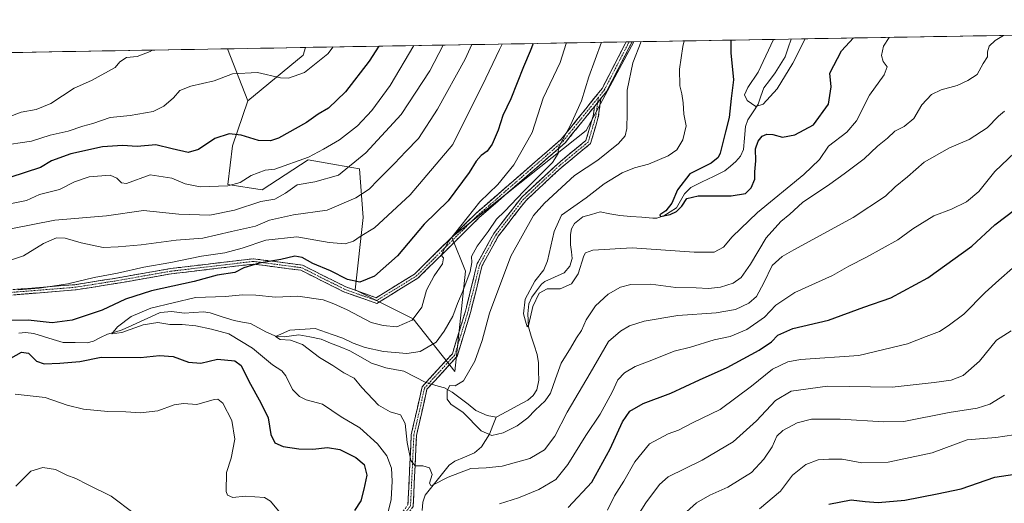
# Model space of a CAD drawing. Units: metres. Extents: x 617759 to 621214, y 4724807 to 4727180.
# Drawn here: x 618823 to 619195, y 4726968 to 4727151 of the extents above; entities that cross this region are included whole.
import ezdxf

# ---------------------------------------------------------------- set-up
doc = ezdxf.new("R2010")
doc.units = ezdxf.units.M
doc.header["$MEASUREMENT"] = 0
doc.linetypes.add('TRAZO_Y_PUNTO', pattern=[1, 0.5, -0.25, 0, -0.25])
doc.linetypes.add('TRAZOSX2', pattern=[1.5, 1, -0.5])
for name, color, linetype, lineweight in [('Arbolado forestal CxS', 92, 'Continuous', 0), ('Camino', 19, 'TRAZOSX2', 0), ('Camino Cxs', 19, 'Continuous', 0), ('Camino eje', 19, 'TRAZO_Y_PUNTO', 0), ('Corriente natural lineal', 142, 'Continuous', 13), ('Corriente natural lineal oculto', 19, 'TRAZO_Y_PUNTO', 13), ('Curva de nivel maestra', 36, 'Continuous', 30), ('Curva de nivel normal', 36, 'Continuous', 0), ('Matorral CxS', 135, 'Continuous', 0), ('Municipio CxS', 142, 'Continuous', 0)]:
    doc.layers.add(name, color=color, linetype=linetype, lineweight=lineweight)

# ---------------------------------------------------------------- blocks, each defined once
blk = doc.blocks.new('*U150')
at = {"layer": 'Arbolado forestal CxS', "color": 92, "linetype": 'Continuous', "lineweight": 0}
blk.add_polyline3d([(618731.21, 4727137.33, 968.57), (618901.39, 4727140.27, 956.51), (618908.98, 4727120.54, 952.82), (618903.25, 4727103.57, 948.46), (618901.5, 4727088.96, 943.47), (618914.48, 4727086.94, 940.2), (618931.87, 4727098.31, 942.76), (618942.63, 4727096.39, 939.78), (618951.24, 4727094.86, 936.63), (618952.65, 4727076.45, 930.9), (618949.69, 4727049.13, 922.6), (618971.58, 4727038.14, 918.12), (618987.35, 4727018.27, 910.42), (618991.44, 4727056.25, 914.07), (618986.18, 4727069.1, 918.41), (619036.99, 4727109.41, 912.21), (619055, 4727142.93, 909.49), (619538.22, 4727151.27, 936.39)], dxfattribs=at)
blk = doc.blocks.new('*U156')
at = {"layer": 'Arbolado forestal CxS', "color": 92, "linetype": 'Continuous', "lineweight": 0}
blk.add_polyline3d([(618908.98, 4727120.54, 952.82), (618901.39, 4727140.27, 956.51), (618930.83, 4727140.78, 956.37), (618929.96, 4727137.86, 955.76), (618908.98, 4727120.54, 952.82)], close=True, dxfattribs=at)
blk = doc.blocks.new('*U161')
at = {"layer": 'Arbolado forestal CxS', "color": 92, "linetype": 'Continuous', "lineweight": 0}
blk.add_polyline3d([(618901.39, 4727140.27, 956.51), (618908.98, 4727120.54, 952.82)], dxfattribs=at)
blk = doc.blocks.new('*U168')
at = {"layer": 'Arbolado forestal CxS', "color": 92, "linetype": 'Continuous', "lineweight": 0}
blk.add_polyline3d([(618901.39, 4727140.27, 956.51), (618908.98, 4727120.54, 952.82)], dxfattribs=at)
blk = doc.blocks.new('*U175')
at = {"layer": 'Curva de nivel normal', "color": 36, "linetype": 'Continuous', "lineweight": 0}
blk.add_polyline3d([(619074.1, 4727143.26, 905), (619073.54, 4727141.2, 905), (619072.28, 4727132.56, 905), (619072.44, 4727126.22, 905), (619073.28, 4727123.25, 905), (619073.72, 4727119.8, 905), (619074, 4727115.52, 905), (619074.8, 4727111.13, 905), (619073.58, 4727105.81, 905), (619071.34, 4727102.08, 905), (619068.02, 4727099.78, 905), (619060.65, 4727096.62, 905), (619055.36, 4727095.31, 905), (619050.66, 4727093.36, 905), (619043.82, 4727089.15, 905), (619037.06, 4727083.92, 905), (619027.75, 4727077.42, 905), (619024.92, 4727071.22, 905), (619022.45, 4727060.15, 905), (619021.05, 4727056.68, 905), (619017.6, 4727052.35, 905), (619013.9, 4727045.64, 905), (619013.36, 4727040.02, 905), (619014.11, 4727037.3, 905), (619014.67, 4727035.2, 905), (619015.38, 4727036.15, 905), (619016.8, 4727042.79, 905), (619019.25, 4727047.84, 905), (619022.33, 4727049.57, 905), (619027.14, 4727049.57, 905), (619031.44, 4727051.45, 905), (619033.97, 4727055.15, 905), (619036.16, 4727061.94, 905), (619036.73, 4727063.17, 905), (619039.54, 4727064.18, 905), (619054.45, 4727065.03, 905), (619077.88, 4727063.33, 905), (619085.48, 4727063.4, 905), (619088.93, 4727065.24, 905), (619092.26, 4727069.12, 905), (619101.88, 4727078.4, 905), (619119.41, 4727092.72, 905), (619125.27, 4727098.46, 905), (619128.75, 4727103.51, 905), (619135.66, 4727108.75, 905), (619139.3, 4727113.08, 905), (619144.26, 4727122.74, 905), (619149.73, 4727130.42, 905), (619150.85, 4727133.44, 905), (619149.39, 4727135.42, 905), (619148.8, 4727137.74, 905), (619149.57, 4727141.25, 905), (619151.62, 4727144.57, 905), (619151.65, 4727144.6, 905)], dxfattribs=at)
blk = doc.blocks.new('*U180')
at = {"layer": 'Curva de nivel normal', "color": 36, "linetype": 'Continuous', "lineweight": 0}
blk.add_polyline3d([(618872.97, 4727139.78, 960), (618872.07, 4727139.28, 960), (618867.2, 4727137.4, 960), (618863.16, 4727137.02, 960), (618860.67, 4727135.35, 960), (618858.81, 4727133.17, 960), (618849.86, 4727128.32, 960), (618843.36, 4727125.35, 960), (618834.45, 4727119.64, 960), (618828.96, 4727117.26, 960), (618823.33, 4727116.36, 960), (618817.78, 4727114.22, 960)], dxfattribs=at)
blk = doc.blocks.new('*U181')
at = {"layer": 'Curva de nivel normal', "color": 36, "linetype": 'Continuous', "lineweight": 0}
for points in [[(618971.88, 4727141.49, 945), (618962.93, 4727126.4, 945), (618955.9, 4727116.91, 945), (618950.52, 4727111.17, 945), (618943.73, 4727105.9, 945), (618937.65, 4727102.31, 945), (618931.95, 4727099.24, 945), (618919.28, 4727094.76, 945), (618915.61, 4727094.41, 945), (618910.24, 4727092.39, 945), (618906.14, 4727089.7, 945), (618901.41, 4727088.44, 945), (618890.95, 4727088.12, 945), (618885.28, 4727089.25, 945), (618880.3, 4727091.34, 945), (618872.05, 4727092.56, 945), (618863.14, 4727089.34, 945), (618861.21, 4727089.63, 945), (618859.46, 4727091.3, 945), (618857, 4727092.46, 945), (618848.96, 4727091.86, 945), (618843.51, 4727090.03, 945), (618837.84, 4727087.12, 945), (618830.18, 4727085.19, 945), (618825.3, 4727082.95, 945), (618818.94, 4727081.61, 945)], [(619102.59, 4726966.27, 945), (619110.52, 4726973.04, 945), (619115.1, 4726979.04, 945), (619120.11, 4726983.06, 945), (619124.85, 4726984.86, 945), (619128.89, 4726985.09, 945), (619133.84, 4726985.13, 945), (619141.26, 4726983.74, 945), (619151.24, 4726984, 945), (619167.91, 4726987.52, 945), (619181.19, 4726992.41, 945), (619192, 4726993.35, 945), (619198.88, 4726994.31, 945)]]:
    blk.add_polyline3d(points, dxfattribs=at)
blk = doc.blocks.new('*U184')
at = {"layer": 'Curva de nivel normal', "color": 36, "linetype": 'Continuous', "lineweight": 0}
for points in [[(618982.95952, 4727141.68085, 940), (618977.94, 4727131.94, 940), (618967.09, 4727115.48, 940), (618953.71, 4727100.95, 940), (618943.28, 4727092.55, 940), (618934.34, 4727090.03, 940), (618927.66, 4727088.82, 940), (618923.33, 4727085.69, 940), (618919.29, 4727083.45, 940), (618913.95, 4727082.56, 940), (618903.95, 4727079.3, 940), (618894.6, 4727077.32, 940), (618882.89, 4727077.74, 940), (618869.6, 4727079.1, 940), (618855.62, 4727077.13, 940), (618835.97, 4727075.45, 940), (618819.32, 4727072.23, 940)], [(619074.96, 4726965.22, 940), (619078.74, 4726968.62, 940), (619083.87, 4726971.49, 940), (619090.61, 4726974.55, 940), (619095.26, 4726977.36, 940), (619099.52, 4726980.11, 940), (619104.3, 4726985.15, 940), (619107.38, 4726989.8, 940), (619109.2, 4726993.79, 940), (619111.46, 4726995.91, 940), (619116.81, 4726998.86, 940), (619122.26, 4727000.17, 940), (619133.12, 4727000.28, 940), (619149.59, 4726999.2, 940), (619157.26, 4726999.37, 940), (619174.4, 4727002.75, 940), (619184.9, 4727004.38, 940), (619189.74, 4727005.88, 940), (619195.25, 4727009.34, 940)]]:
    blk.add_polyline3d(points, dxfattribs=at)
blk = doc.blocks.new('*U185')
at = {"layer": 'Curva de nivel normal', "color": 36, "linetype": 'Continuous', "lineweight": 0}
blk.add_polyline3d([(618941.27, 4727140.96, 955), (618939.29, 4727138.36, 955), (618930.49, 4727131.27, 955), (618924.47, 4727129.13, 955), (618921.42, 4727129.28, 955), (618912.64, 4727131.26, 955), (618903.28, 4727130.86, 955), (618896.25, 4727128.17, 955), (618887.45, 4727126.15, 955), (618883.28, 4727124.5, 955), (618880.95, 4727121.79, 955), (618877.28, 4727118.64, 955), (618873.28, 4727116.54, 955), (618864.51, 4727115.06, 955), (618856.92, 4727114.25, 955), (618850.38, 4727111.98, 955), (618846.65, 4727110.97, 955), (618841.05, 4727109.12, 955), (618834.26, 4727107.63, 955), (618827.18, 4727105.32, 955), (618815.07, 4727103.63, 955)], dxfattribs=at)
blk = doc.blocks.new('*U186')
at = {"layer": 'Curva de nivel normal', "color": 36, "linetype": 'Continuous', "lineweight": 0}
for points in [[(619029.54, 4727142.49, 920), (619029.43, 4727142.24, 920), (619027.14, 4727135.08, 920), (619020.72, 4727121.56, 920), (619016.56, 4727108.68, 920), (619009.7, 4727096.38, 920), (619003.56, 4727088.98, 920), (618996.77, 4727082.35, 920), (618984.77, 4727067.33, 920), (618982.12, 4727062.26, 920), (618983.1, 4727061.23, 920), (618982.71, 4727058.92, 920), (618979.48, 4727054.37, 920), (618976.68, 4727049.04, 920), (618974.86, 4727042.59, 920), (618971.21, 4727037.7, 920), (618965.42, 4727035.11, 920), (618960.26, 4727035.59, 920), (618955.68, 4727036.82, 920), (618946.61, 4727041.61, 920), (618941.58, 4727043.79, 920), (618937.48, 4727045.34, 920), (618927.96, 4727046.77, 920), (618919.55, 4727046.36, 920), (618912, 4727047.14, 920), (618906.96, 4727047.23, 920), (618900.62, 4727046.61, 920), (618889.28, 4727046.18, 920), (618872.28, 4727042.2, 920), (618864.95, 4727039.07, 920), (618859.76, 4727035.19, 920), (618857.55, 4727032.54, 920), (618861.31, 4727032.94, 920), (618869.41, 4727035.88, 920), (618874.96, 4727036.77, 920), (618879.54, 4727036.01, 920), (618884.18, 4727036.04, 920), (618889.41, 4727035.54, 920), (618895.26, 4727034.21, 920), (618901.86, 4727032.44, 920), (618910.86, 4727027.05, 920), (618918.42, 4727020.79, 920), (618921.93, 4727018.46, 920), (618923.44, 4727016.58, 920), (618925.92, 4727011.42, 920), (618928.57, 4727008.79, 920), (618931.07, 4727007.55, 920), (618937.28, 4727005.89, 920), (618944.33, 4727001.16, 920), (618951.43, 4726996.92, 920), (618958.12, 4726990.89, 920), (618961.61, 4726986.33, 920), (618963.34, 4726981.76, 920), (618963.63, 4726976.83, 920), (618963.23, 4726969.81, 920), (618961.23, 4726961.7, 920)], [(619004.26, 4726968.27, 920), (619011.38, 4726970.45, 920), (619019.18, 4726973.67, 920), (619025.56, 4726977.45, 920), (619030.15, 4726983.1, 920), (619036.85, 4726994.1, 920), (619042.34, 4727002.1, 920), (619046.88, 4727010.43, 920), (619049.02, 4727015.14, 920), (619051.53, 4727017.75, 920), (619055.6, 4727020.11, 920), (619061.93, 4727022.5, 920), (619070.26, 4727025.89, 920), (619076.49, 4727027.5, 920), (619085.51, 4727030.21, 920), (619091.53, 4727031.53, 920), (619097.75, 4727034.13, 920), (619104.51, 4727038.81, 920), (619108.84, 4727043.34, 920), (619116.03, 4727048.09, 920), (619130.26, 4727054.55, 920), (619136.4, 4727058.1, 920), (619143.06, 4727061.46, 920), (619154.93, 4727068.01, 920), (619160.59, 4727072.22, 920), (619168.58, 4727077.13, 920), (619175.25, 4727079.66, 920), (619180.92, 4727082.38, 920), (619185.58, 4727086.32, 920), (619191.64, 4727093.89, 920), (619199.22, 4727101.1, 920)]]:
    blk.add_polyline3d(points, dxfattribs=at)
blk = doc.blocks.new('*U187')
at = {"layer": 'Curva de nivel normal', "color": 36, "linetype": 'Continuous', "lineweight": 0}
for points in [[(619005.29, 4727142.07, 930), (619004.28, 4727139.96, 930), (618997.77, 4727126.5, 930), (618992.94, 4727116.78, 930), (618986.57, 4727104.09, 930), (618970.46, 4727085.03, 930), (618956.98, 4727072.56, 930), (618951.58, 4727069.36, 930), (618948.98, 4727067.59, 930), (618945.86, 4727066.54, 930), (618939.76, 4727067.06, 930), (618927.61, 4727069.13, 930), (618915.78, 4727067.97, 930), (618906.88, 4727064.84, 930), (618900.32, 4727063.12, 930), (618891.5, 4727061.92, 930), (618879.87, 4727059.5, 930), (618869.68, 4727057.72, 930), (618859.71, 4727055.42, 930), (618850.95, 4727053.76, 930), (618840.96, 4727051.37, 930), (618830.08, 4727049.8, 930), (618822.1, 4727049.11, 930)], [(618821.03, 4727009.67, 930), (618832.31, 4727008.47, 930), (618840.7, 4727005.57, 930), (618846.87, 4727003.96, 930), (618856.03, 4727003.18, 930), (618862.89, 4727003.04, 930), (618868.46, 4727002.6, 930), (618874.94, 4727003.42, 930), (618881.22, 4727005.7, 930), (618884.75, 4727006.15, 930), (618889.78, 4727005.73, 930), (618896.28, 4727007.65, 930), (618897.66, 4727007.83, 930), (618899.63, 4727006.32, 930), (618902.93, 4726999.76, 930), (618904.15, 4726992.64, 930), (618902.7, 4726985.52, 930), (618901.01, 4726980.02, 930), (618900.78, 4726972.82, 930), (618901.39, 4726971.45, 930), (618903.42, 4726970.58, 930), (618908.01, 4726971.12, 930), (618915.31, 4726970.62, 930), (618917.65, 4726969.23, 930), (618921.95, 4726964.1, 930)], [(619045.13, 4726965.76, 930), (619047.8, 4726971.22, 930), (619051.32, 4726976.74, 930), (619055.46, 4726984.12, 930), (619060.99, 4726990.86, 930), (619068, 4726994.65, 930), (619071.96, 4726996.13, 930), (619077.53, 4726998.93, 930), (619087.72, 4727003.9, 930), (619099.55, 4727012.66, 930), (619107.46, 4727019.09, 930), (619113.36, 4727021.87, 930), (619118.11, 4727022.74, 930), (619140.22, 4727024.35, 930), (619158.58, 4727028.66, 930), (619165.6, 4727031.45, 930), (619170.64, 4727033.42, 930), (619173.93, 4727035.55, 930), (619179.85, 4727039.9, 930), (619188, 4727048.14, 930), (619193.19, 4727052.74, 930), (619198.29, 4727057.28, 930)]]:
    blk.add_polyline3d(points, dxfattribs=at)
blk = doc.blocks.new('*U193')
at = {"layer": 'Curva de nivel normal', "color": 36, "linetype": 'Continuous', "lineweight": 0}
blk.add_polyline3d([(619042.87, 4727142.72, 915), (619038.02, 4727129.73, 915), (619035.26, 4727120.64, 915), (619031.04, 4727111.34, 915), (619026.51, 4727102.98, 915), (619026.46, 4727100.72, 915), (619024.25, 4727097.33, 915), (619013.5, 4727086.47, 915), (619006.1, 4727078.8, 915), (619003.1, 4727075.84, 915), (618999.92, 4727071.25, 915), (618995.74, 4727065.7, 915), (618993.63, 4727061.74, 915), (618993.78, 4727059.42, 915), (618993.12, 4727056.09, 915), (618990.32, 4727048.57, 915), (618988.29, 4727044.01, 915), (618986.56, 4727039.17, 915), (618983.34, 4727033.5, 915), (618980.31, 4727029.33, 915), (618974.19, 4727025.87, 915), (618969.22, 4727025.02, 915), (618960.36, 4727025.84, 915), (618953.48, 4727027.29, 915), (618948.84, 4727028.98, 915), (618945.02, 4727030.88, 915), (618940.88, 4727032.22, 915), (618934.49, 4727034.52, 915), (618924.86, 4727033.83, 915), (618919.52, 4727031.53, 915), (618921.28, 4727030.34, 915), (618925.2, 4727030.15, 915), (618929.71, 4727028.51, 915), (618936.2, 4727023.55, 915), (618941.18, 4727020.5, 915), (618945.36, 4727017.76, 915), (618949.25, 4727015.73, 915), (618952.21, 4727012.18, 915), (618958.47, 4727005.57, 915), (618962.88, 4727002.99, 915), (618966.75, 4727001.83, 915), (618968.52, 4726998.56, 915), (618969.25, 4726991.43, 915), (618970.64, 4726984.57, 915), (618972.4, 4726982.55, 915), (618975.21, 4726982.58, 915), (618977.8, 4726981.84, 915), (618978.75, 4726979.27, 915), (618977.8, 4726976.06, 915), (618978.27, 4726975.15, 915), (618979.16, 4726975.35, 915), (618984.83, 4726978.32, 915), (618993.37, 4726981.56, 915), (618999.18, 4726981.8, 915), (619005.28, 4726982.47, 915), (619015.69, 4726985.3, 915), (619021.27, 4726988.58, 915), (619025.17, 4726993.79, 915), (619029.86, 4727002.88, 915), (619038.6, 4727017.68, 915), (619045.48, 4727029.57, 915), (619049.99, 4727033.46, 915), (619053.42, 4727035.52, 915), (619058.93, 4727037.29, 915), (619071.76, 4727039.48, 915), (619086.27, 4727040.49, 915), (619093.47, 4727041.72, 915), (619098.6, 4727044.06, 915), (619101.43, 4727046.67, 915), (619104.27, 4727051.8, 915), (619107.43, 4727058.28, 915), (619111.22, 4727061.68, 915), (619115.59, 4727064.22, 915), (619138.03, 4727076.46, 915), (619150.33, 4727084.57, 915), (619153.94, 4727088.11, 915), (619158.65, 4727091.84, 915), (619164.88, 4727097.43, 915), (619174.43, 4727102.79, 915), (619181.9, 4727105.92, 915), (619188.69, 4727110.38, 915), (619193.02, 4727114.8, 915), (619195.28, 4727116.63, 915)], dxfattribs=at)
blk = doc.blocks.new('*U195')
at = {"layer": 'Curva de nivel normal', "color": 36, "linetype": 'Continuous', "lineweight": 0}
blk.add_polyline3d([(619057.85, 4727142.97, 910), (619054.71, 4727134.94, 910), (619052.6, 4727124.62, 910), (619052.52, 4727115.89, 910), (619052.45, 4727110.09, 910), (619051.82, 4727107.42, 910), (619049.26, 4727104.46, 910), (619041.49, 4727098.21, 910), (619032.6, 4727092.35, 910), (619021.27, 4727081.95, 910), (619017.05, 4727077.21, 910), (619008.58, 4727061.8, 910), (619000.42, 4727040.28, 910), (618997.71, 4727030.03, 910), (618994.9, 4727022.13, 910), (618990.66, 4727014.76, 910), (618987.45, 4727012.83, 910), (618985.41, 4727012.95, 910), (618984.41, 4727011.1, 910), (618984.44, 4727007.84, 910), (618985.88, 4727005.85, 910), (618990.49, 4727002.73, 910), (618997.25, 4726995.82, 910), (619001.4, 4726994.1, 910), (619005.6, 4726995.11, 910), (619010.94, 4726997.7, 910), (619014.94, 4727000.69, 910), (619017.73, 4727003.69, 910), (619021.47, 4727007.11, 910), (619023.52, 4727010.1, 910), (619025.47, 4727015.42, 910), (619027.58, 4727021.42, 910), (619031.09, 4727027.07, 910), (619033.34, 4727031.02, 910), (619035.24, 4727033.74, 910), (619037.03, 4727037.75, 910), (619040.62, 4727043.14, 910), (619045.32, 4727047.51, 910), (619049.96, 4727050.17, 910), (619053.92, 4727051.11, 910), (619061.54, 4727051.25, 910), (619070.93, 4727050.04, 910), (619078.6, 4727049.87, 910), (619083.34, 4727049.61, 910), (619087.88, 4727050.08, 910), (619092.7, 4727051.62, 910), (619095.64, 4727053.78, 910), (619099.21, 4727058.85, 910), (619105.16, 4727068.82, 910), (619110.73, 4727074.96, 910), (619114.09, 4727077.78, 910), (619118.91, 4727082.21, 910), (619129.22, 4727089.04, 910), (619134.59, 4727093.01, 910), (619142.26, 4727098.71, 910), (619147.26, 4727103.42, 910), (619150.98, 4727106.52, 910), (619153.81, 4727109.12, 910), (619157.31, 4727110.83, 910), (619161, 4727113.89, 910), (619164.01, 4727119.06, 910), (619167.66, 4727122.94, 910), (619171.33, 4727124.7, 910), (619177.44, 4727126.44, 910), (619181.42, 4727128.34, 910), (619184.92, 4727130.58, 910), (619187.25, 4727134.65, 910), (619188.84, 4727137.28, 910), (619188.91, 4727139.08, 910), (619189.49, 4727141.33, 910), (619191.81, 4727143.41, 910), (619194.86, 4727145.34, 910)], dxfattribs=at)
blk = doc.blocks.new('*U197')
at = {"layer": 'Curva de nivel normal', "color": 36, "linetype": 'Continuous', "lineweight": 0}
for points in [[(618993.73, 4727141.87, 935), (618991.26, 4727136.41, 935), (618980.81, 4727117.4, 935), (618973.58, 4727106.34, 935), (618968.8, 4727101.4, 935), (618964.56, 4727096.85, 935), (618958.29, 4727090.78, 935), (618954.94, 4727087.25, 935), (618949.94, 4727083.88, 935), (618939, 4727079.28, 935), (618926.3, 4727077.46, 935), (618917.22, 4727075.42, 935), (618911.87, 4727073.22, 935), (618902.89, 4727071.22, 935), (618891.95, 4727068.66, 935), (618881.95, 4727067.92, 935), (618868.62, 4727066.1, 935), (618859.99, 4727065.38, 935), (618854.29, 4727065.2, 935), (618845.96, 4727066.9, 935), (618839.9, 4727068.7, 935), (618836.61, 4727068.82, 935), (618831.79, 4727066.7, 935), (618824.17, 4727062.04, 935), (618815.19, 4727059.15, 935)], [(618821.29, 4726974.86, 935), (618826.98, 4726980.57, 935), (618831.52, 4726982, 935), (618836.3, 4726981.14, 935), (618840.5, 4726979.1, 935), (618843.9, 4726977.76, 935), (618848.42, 4726975.47, 935), (618857.27, 4726971.15, 935), (618866.04, 4726964.52, 935)], [(619053.6, 4726958.99, 935), (619059.54, 4726968.54, 935), (619064.71, 4726975.47, 935), (619068.04, 4726978.43, 935), (619080.86, 4726984.76, 935), (619092.61, 4726991.6, 935), (619101.44, 4726999.6, 935), (619108.64, 4727007.32, 935), (619114.62, 4727010.82, 935), (619128.39, 4727012.76, 935), (619152.82, 4727012.33, 935), (619168.72, 4727014.14, 935), (619175.12, 4727015, 935), (619179.66, 4727016.75, 935), (619185.78, 4727022.2, 935), (619192.22, 4727030.04, 935), (619197.81, 4727033.68, 935)]]:
    blk.add_polyline3d(points, dxfattribs=at)
blk = doc.blocks.new('*U200')
at = {"layer": 'Curva de nivel maestra', "color": 36, "linetype": 'Continuous', "lineweight": 30}
for points in [[(618958.5358, 4727141.2589, 950), (618954.98, 4727135.63, 950), (618945.96, 4727124.02, 950), (618939.61, 4727117.87, 950), (618935.61, 4727115.53, 950), (618931.25, 4727112.4, 950), (618920.61, 4727106.47, 950), (618917.66, 4727105.52, 950), (618913.04, 4727105.59, 950), (618906.47, 4727107.56, 950), (618901.97, 4727108.11, 950), (618896.59, 4727106.34, 950), (618890.43, 4727102.22, 950), (618886.48, 4727101.02, 950), (618880.41, 4727102.42, 950), (618874.21, 4727104.02, 950), (618867.14, 4727103.28, 950), (618861.58, 4727103.76, 950), (618854.05, 4727103.18, 950), (618842.12, 4727100.55, 950), (618834.81, 4727097.91, 950), (618830.57, 4727095.42, 950), (618818.96, 4727091.59, 950)], [(619128.85, 4726968.07, 950), (619137.28, 4726969.78, 950), (619142.58, 4726969.08, 950), (619147.5, 4726968.67, 950), (619157.53, 4726969.54, 950), (619169.86, 4726971.96, 950), (619178.92, 4726973.89, 950), (619191.58, 4726978.36, 950), (619199.16, 4726979.46, 950)]]:
    blk.add_polyline3d(points, dxfattribs=at)
blk = doc.blocks.new('*U201')
at = {"layer": 'Curva de nivel maestra', "color": 36, "linetype": 'Continuous', "lineweight": 30}
for points in [[(619016.95, 4727142.27, 925), (619015.85, 4727139.41, 925), (619013.31, 4727133.41, 925), (619008.58, 4727121.41, 925), (619005.54, 4727115.08, 925), (619003.8, 4727109.45, 925), (619001.49, 4727104.21, 925), (618999.62, 4727101.55, 925), (618997.36, 4727099.89, 925), (618995.43, 4727097.82, 925), (618992.82, 4727093.5, 925), (618984.84, 4727082.75, 925), (618975.8, 4727074, 925), (618965.6, 4727062.05, 925), (618956.96, 4727054.34, 925), (618951.45, 4727052, 925), (618946.79, 4727053.06, 925), (618940.26, 4727056.27, 925), (618933.61, 4727059.13, 925), (618929.57, 4727061.35, 925), (618926.78, 4727061.84, 925), (618921.49, 4727060.54, 925), (618913.26, 4727059.25, 925), (618907.52, 4727057.41, 925), (618904.15, 4727055.65, 925), (618897.43, 4727054.73, 925), (618888.74, 4727052.26, 925), (618872.63, 4727048.74, 925), (618862.78, 4727045.65, 925), (618853.96, 4727041.41, 925), (618842.63, 4727037.7, 925), (618834.96, 4727036.69, 925), (618825.96, 4727037.66, 925), (618819.53, 4727037.54, 925)], [(618819.36, 4727023.26, 925), (618823.44, 4727025.59, 925), (618826.06, 4727025.19, 925), (618829.11, 4727022.15, 925), (618832.01, 4727021.12, 925), (618837.92, 4727021.41, 925), (618845.49, 4727022.01, 925), (618853.56, 4727023.7, 925), (618868.48, 4727023.58, 925), (618875.56, 4727024.33, 925), (618880.74, 4727023.88, 925), (618886.64, 4727021.78, 925), (618891.22, 4727021.4, 925), (618897.52, 4727022.92, 925), (618904.09, 4727022.3, 925), (618906.48, 4727020.49, 925), (618909.39, 4727014.54, 925), (618913.95, 4727006.37, 925), (618916.78, 4727000.76, 925), (618917.78, 4726994.38, 925), (618919.22, 4726991.32, 925), (618922.43, 4726989.91, 925), (618928.32, 4726989.02, 925), (618933.57, 4726988.92, 925), (618939.11, 4726989.48, 925), (618943.78, 4726988.7, 925), (618949.86, 4726985.74, 925), (618953.08, 4726983.1, 925), (618954.09, 4726979.1, 925), (618952.96, 4726973.76, 925), (618951.82, 4726969.4, 925), (618949.44, 4726965.71, 925)], [(619030.27, 4726966.82, 925), (619039.17, 4726976.38, 925), (619046.15, 4726988.96, 925), (619050.82, 4726999.17, 925), (619053.6, 4727003.21, 925), (619058.6, 4727006.14, 925), (619069.09, 4727010.02, 925), (619079.92, 4727015.04, 925), (619090.32, 4727019.73, 925), (619102.52, 4727026.33, 925), (619107.16, 4727029.53, 925), (619109.59, 4727032.02, 925), (619115.2, 4727034.45, 925), (619128.66, 4727037.65, 925), (619142.12, 4727042.58, 925), (619152.24, 4727046.14, 925), (619166.25, 4727053.71, 925), (619182.92, 4727065.62, 925), (619191.69, 4727073.72, 925), (619199.47, 4727079.58, 925)]]:
    blk.add_polyline3d(points, dxfattribs=at)

msp = doc.modelspace()

# ---------------------------------------------------------------- linework, layer by layer
at = {"layer": 'Arbolado forestal CxS', "color": 92, "linetype": 'Continuous', "lineweight": 0}
for points in [[(619538.22, 4727151.27, 936.39), (619055, 4727142.93, 909.49)], [(618908.98, 4727120.54, 952.82), (618903.25, 4727103.57, 948.46), (618901.5, 4727088.96, 943.47), (618914.48, 4727086.94, 940.2), (618931.87, 4727098.31, 942.76), (618942.63, 4727096.39, 939.78), (618951.24, 4727094.86, 936.63), (618952.65, 4727076.45, 930.9), (618949.69, 4727049.13, 922.6), (618971.58, 4727038.14, 918.12), (618987.35, 4727018.27, 910.42), (618991.44, 4727056.25, 914.07), (618986.18, 4727069.1, 918.41), (619036.99, 4727109.41, 912.21), (619055, 4727142.93, 909.49)], [(618901.39, 4727140.27, 956.51), (618731.21, 4727137.33, 968.57)], [(618930.83, 4727140.78, 956.37), (618901.39, 4727140.27, 956.51)], [(618930.83, 4727140.78, 956.37), (618929.96, 4727137.86, 955.76), (618908.98, 4727120.54, 952.82)]]:
    msp.add_polyline3d(points, dxfattribs=at)
at = {"layer": 'Camino', "color": 19, "linetype": 'TRAZOSX2', "lineweight": 0}
for points in [[(618671.66, 4727057.76), (618671.7, 4727058.76), (618688, 4727058.23), (618717.93, 4727047.37), (618748.91, 4727043.95), (618783.78, 4727048.44), (618817.14, 4727048.97), (618843.53, 4727051.08), (618858.56, 4727053.46), (618879.75, 4727057.16), (618911.12, 4727060.89), (618929.67, 4727058.47), (618946.17, 4727050.22), (618957.56, 4727046.16), (618972.14, 4727055.11), (618995.1, 4727077.81), (619027.6, 4727106.08), (619043.09, 4727125.25), (619052.14, 4727142.88)], [(619054.41, 4727142.92), (619044.78, 4727124.15), (619042.6, 4727121.46)], [(619053.27, 4727142.9), (619052.14, 4727142.88)], [(619054.41, 4727142.92), (619053.27, 4727142.9)], [(619042.6, 4727121.46), (619041.63, 4727114.41), (619038.66, 4727104.44), (619027.57, 4727095.3), (619014.16, 4727082.83), (619003.78, 4727069.39), (618997.69, 4727058.3), (618993.27, 4727040.54), (618988.2, 4727023.97), (618976.79, 4727011.51), (618972.85, 4726994.08), (618971.57, 4726967.2), (618961.46, 4726953.01), (618945.43, 4726928.75), (618934.74, 4726904.44), (618933.7, 4726884.63), (618937.93, 4726859.91), (618938.98, 4726826.9), (618942.54, 4726809.74), (618949.91, 4726793.1), (618960.74, 4726767.42), (618969.86, 4726733.28)], [(619040.17, 4727118.45), (619029.05, 4727104.69), (618996.46, 4727076.34), (618973.38, 4727053.53), (618957.8, 4727043.96), (618945.38, 4727048.37), (618929.07, 4727056.53), (618911.11, 4727058.87), (618880.04, 4727055.18), (618858.89, 4727051.48), (618843.76, 4727049.09), (618817.23, 4727046.97), (618783.92, 4727046.44), (618748.93, 4727041.94), (618717.47, 4727045.4), (618687.61, 4727056.24), (618671.63, 4727056.76), (618671.66, 4727057.76)], [(618967.93, 4726732.75), (618958.84, 4726766.77), (618948.08, 4726792.31), (618940.63, 4726809.12), (618936.99, 4726826.67), (618935.93, 4726859.7), (618931.69, 4726884.51), (618932.77, 4726904.91), (618943.67, 4726929.71), (618959.81, 4726954.14), (618969.6, 4726967.88), (618970.86, 4726994.35), (618974.96, 4727012.47), (618986.42, 4727024.99), (618991.34, 4727041.07), (618995.81, 4727059.03), (619002.1, 4727070.49), (619012.68, 4727084.19), (619026.26, 4727096.8), (619036.92, 4727105.6), (619039.67, 4727114.84), (619040.17, 4727118.45)]]:
    msp.add_lwpolyline(points, dxfattribs=at)
at = {"layer": 'Camino Cxs', "color": 19, "linetype": 'Continuous', "lineweight": 0}
msp.add_lwpolyline([(619042.6, 4727121.46), (619040.17, 4727118.45)], dxfattribs=at)
msp.add_lwpolyline([(619042.6, 4727121.46), (619040.17, 4727118.45)], dxfattribs=at)
for points in [[(618821.54, 4727049.32, 930.14), (618825.93, 4727049.67, 930.12), (618830.33, 4727050.03, 930.06), (618834.73, 4727050.38, 930.06), (618839.13, 4727050.73, 930.03), (618843.53, 4727051.08, 929.89), (618847.28, 4727051.68, 929.75), (618851.04, 4727052.27, 929.31), (618854.8, 4727052.86, 929.16), (618858.56, 4727053.46, 928.65), (618862.8, 4727054.2, 928.27), (618867.04, 4727054.94, 928.33), (618871.27, 4727055.68, 928.51), (618875.51, 4727056.42, 928.37), (618879.75, 4727057.16, 928.16), (618884.23, 4727057.7, 927.7), (618888.71, 4727058.23, 927.01), (618893.19, 4727058.76, 926.51), (618897.67, 4727059.29, 926.55), (618902.16, 4727059.82, 926.76), (618906.64, 4727060.35, 926.59), (618911.12, 4727060.89, 926.17), (618915.76, 4727060.28, 925.47), (618920.39, 4727059.68, 924.93), (618925.03, 4727059.07, 924.21), (618929.67, 4727058.47, 923.81), (618933.79, 4727056.4, 923.93), (618937.92, 4727054.34, 923.69), (618942.04, 4727052.28, 923.17), (618946.17, 4727050.22, 923.26), (618949.97, 4727048.87, 922.8), (618953.76, 4727047.51, 922.62), (618957.56, 4727046.16, 922.53), (618961.21, 4727048.4, 922.18), (618964.85, 4727050.64, 922.09), (618968.5, 4727052.88, 921.58), (618972.14, 4727055.11, 921.43), (618975.42, 4727058.36, 920.92), (618978.7, 4727061.6, 920.83), (618981.98, 4727064.84, 920.16), (618985.26, 4727068.08, 919.99), (618988.54, 4727071.33, 919.52), (618991.82, 4727074.57, 918.83), (618995.1, 4727077.81, 918.51), (618998.71, 4727080.95, 918.21), (619002.32, 4727084.09, 917.8), (619005.93, 4727087.23, 917.54), (619009.54, 4727090.38, 917.52), (619013.16, 4727093.52, 917.03), (619016.77, 4727096.66, 916.64), (619020.38, 4727099.8, 916.35), (619023.99, 4727102.94, 916.04), (619027.6, 4727106.08, 915.22), (619030.7, 4727109.92, 914.65), (619033.8, 4727113.75, 914.1), (619036.9, 4727117.58, 913.57), (619039.99, 4727121.42, 912.74), (619043.09, 4727125.25, 912.25), (619045.23, 4727129.42, 912.04), (619047.37, 4727133.59, 911.33), (619049.51, 4727137.76, 911.42), (619051.66, 4727141.94, 910.89), (619052.14, 4727142.88, 910.96), (619054.41, 4727142.92, 910.59), (619053.32, 4727140.8, 910.55), (619051.19, 4727136.64, 910.78), (619049.05, 4727132.48, 911.03), (619046.91, 4727128.32, 911.49), (619044.78, 4727124.15, 911.93), (619042.6, 4727121.46, 911.99), (619042.6, 4727121.46, 911.99), (619042.15, 4727120.91, 912.01), (619040.17, 4727118.45, 912.5), (619039.53, 4727117.67, 912.66), (619036.91, 4727114.42, 913.06), (619034.29, 4727111.18, 913.6), (619031.67, 4727107.93, 914.01), (619029.05, 4727104.69, 914.6), (619025.43, 4727101.54, 915.14), (619021.8, 4727098.39, 915.32), (619018.18, 4727095.24, 915.65), (619014.56, 4727092.09, 915.98), (619010.94, 4727088.94, 916.68), (619007.32, 4727085.79, 916.75), (619003.7, 4727082.64, 917.06), (619000.08, 4727079.49, 917.35), (618996.46, 4727076.34, 917.7), (618993.16, 4727073.08, 918.05), (618989.87, 4727069.82, 918.79), (618986.57, 4727066.57, 919.3), (618983.27, 4727063.31, 919.49), (618979.98, 4727060.05, 920.33), (618976.68, 4727056.79, 920.37), (618973.38, 4727053.53, 920.79), (618969.49, 4727051.14, 921.3), (618965.59, 4727048.74, 921.72), (618961.69, 4727046.35, 922.18), (618957.8, 4727043.96, 922.34), (618953.66, 4727045.43, 922.39), (618949.52, 4727046.9, 922.22), (618945.38, 4727048.37, 922.46), (618941.3, 4727050.41, 922.56), (618937.23, 4727052.45, 922.92), (618933.15, 4727054.49, 923.39), (618929.07, 4727056.53, 923.4), (618924.58, 4727057.11, 923.64), (618920.09, 4727057.7, 924.21), (618915.6, 4727058.28, 924.49), (618911.11, 4727058.87, 925.01), (618906.67, 4727058.34, 924.98), (618902.23, 4727057.82, 925.4), (618897.79, 4727057.29, 925.33), (618893.35, 4727056.76, 925.78), (618888.91, 4727056.24, 926.45), (618884.48, 4727055.71, 926.89), (618880.04, 4727055.18, 927.23), (618875.81, 4727054.44, 927.4), (618871.58, 4727053.7, 927.18), (618867.35, 4727052.96, 927.08), (618863.12, 4727052.22, 927.34), (618858.89, 4727051.48, 928.12), (618855.11, 4727050.89, 928.72), (618851.33, 4727050.29, 928.86), (618847.54, 4727049.69, 929.07), (618843.76, 4727049.09, 929.13), (618839.34, 4727048.74, 929.27), (618834.92, 4727048.39, 929.41), (618830.5, 4727048.03, 929.51), (618826.08, 4727047.68, 929.44), (618821.65, 4727047.33, 929.32)], [(618969.6, 4726967.88, 916.92), (618969.81, 4726972.3, 916.45), (618970.02, 4726976.71, 915.95), (618970.23, 4726981.12, 915.51), (618970.44, 4726985.53, 915), (618970.65, 4726989.94, 914.35), (618970.86, 4726994.35, 913.84), (618971.89, 4726998.88, 913.22), (618972.91, 4727003.41, 912.77), (618973.93, 4727007.94, 911.9), (618974.96, 4727012.47, 911.28), (618977.82, 4727015.6, 911.54), (618980.69, 4727018.73, 911.63), (618983.55, 4727021.86, 911.74), (618986.42, 4727024.99, 911.38), (618987.65, 4727029.01, 911.74), (618988.88, 4727033.03, 912.31), (618990.11, 4727037.05, 912.59), (618991.34, 4727041.07, 912.5), (618992.46, 4727045.56, 913.06), (618993.58, 4727050.05, 913.68), (618994.7, 4727054.54, 913.95), (618995.81, 4727059.03, 913.72), (618997.91, 4727062.85, 913.48), (619000.01, 4727066.67, 913.69), (619002.1, 4727070.49, 913.72), (619004.75, 4727073.91, 913.67), (619007.39, 4727077.34, 913.94), (619010.04, 4727080.76, 913.88), (619012.68, 4727084.19, 913.63), (619016.07, 4727087.34, 913.27), (619019.47, 4727090.5, 913.47), (619022.86, 4727093.65, 913.28), (619026.26, 4727096.8, 913.87), (619029.81, 4727099.74, 913.44), (619033.36, 4727102.67, 913.17), (619036.92, 4727105.6, 912.36), (619038.29, 4727110.22, 912.45), (619039.67, 4727114.84, 912.38), (619040.17, 4727118.45, 912.49), (619042.15, 4727120.91, 912.08), (619042.6, 4727121.46, 911.99), (619042.11, 4727117.94, 911.96), (619041.63, 4727114.41, 911.88), (619040.64, 4727111.09, 912.02), (619039.65, 4727107.77, 912.14), (619038.66, 4727104.44, 912.17), (619034.97, 4727101.4, 912.36), (619031.27, 4727098.35, 912.45), (619027.57, 4727095.3, 912.74), (619024.22, 4727092.18, 912.45), (619020.87, 4727089.07, 912.69), (619017.52, 4727085.95, 912.58), (619014.16, 4727082.83, 912.75), (619011.57, 4727079.47, 912.9), (619008.97, 4727076.11, 913.05), (619006.38, 4727072.75, 912.8), (619003.78, 4727069.39, 913.09), (619001.75, 4727065.69, 913.08), (618999.72, 4727062, 913.12), (618997.69, 4727058.3, 913.09), (618996.59, 4727053.86, 913.06), (618995.48, 4727049.42, 913.1), (618994.38, 4727044.98, 912.8), (618993.27, 4727040.54, 912.27), (618992, 4727036.4, 911.92), (618990.73, 4727032.26, 911.88), (618989.47, 4727028.11, 911.57), (618988.2, 4727023.97, 911.23), (618985.35, 4727020.86, 911.36), (618982.49, 4727017.74, 911.3), (618979.64, 4727014.63, 911.23), (618976.79, 4727011.51, 911.26), (618975.81, 4727007.16, 911.73), (618974.82, 4727002.8, 912.34), (618973.84, 4726998.44, 912.91), (618972.85, 4726994.08, 913.46), (618972.64, 4726989.6, 913.94), (618972.42, 4726985.12, 914.58), (618972.21, 4726980.64, 915.12), (618972, 4726976.16, 915.66), (618971.78, 4726971.68, 916.28), (618971.57, 4726967.2, 916.9)]]:
    msp.add_polyline3d(points, dxfattribs=at)
at = {"layer": 'Camino eje', "color": 19, "linetype": 'TRAZO_Y_PUNTO', "lineweight": 0}
for points in [[(619053.27, 4727142.9), (619043.93, 4727124.7), (619041.65, 4727121.87)], [(618671.66, 4727057.76), (618687.8, 4727057.23), (618717.7, 4727046.38), (618748.92, 4727042.94), (618783.85, 4727047.44), (618817.19, 4727047.97), (618843.64, 4727050.09), (618858.73, 4727052.47), (618879.89, 4727056.17), (618911.11, 4727059.88), (618929.37, 4727057.5), (618945.77, 4727049.29), (618957.68, 4727045.06), (618972.76, 4727054.32), (618995.78, 4727077.08), (619028.32, 4727105.39), (619041.65, 4727121.87)], [(619041.38, 4727119.95), (619040.65, 4727114.63), (619037.79, 4727105.02), (619026.91, 4727096.05), (619013.42, 4727083.51), (619002.94, 4727069.94), (618996.75, 4727058.67), (618992.31, 4727040.81), (618987.31, 4727024.48), (618975.88, 4727011.99), (618971.85, 4726994.21), (618970.58, 4726967.54), (618960.64, 4726953.57), (618944.55, 4726929.23), (618933.75, 4726904.68), (618932.7, 4726884.57), (618936.93, 4726859.8), (618937.99, 4726826.78), (618941.59, 4726809.43), (618948.99, 4726792.71), (618959.79, 4726767.09), (618968.89, 4726733.02)], [(619041.65, 4727121.87), (619041.38, 4727119.95)]]:
    msp.add_lwpolyline(points, dxfattribs=at)
at = {"layer": 'Corriente natural lineal', "color": 142, "linetype": 'Continuous', "lineweight": 13}
for points in [[(619003, 4727001, 908.1), (619006.98, 4727003.14, 907.45), (619010.97, 4727005.29, 907.61), (619014.95, 4727007.43, 907.57), (619016.93, 4727009.13, 907.31), (619018.36, 4727011.28, 907.54), (619019.07, 4727014.98, 907.27), (619019.02, 4727018.28, 906.96), (619018.98, 4727021.58, 906.44), (619018.44, 4727024.73, 905.96), (619017.34, 4727028.2, 905.65), (619016.25, 4727031.67, 905.32), (619015.16, 4727035.14, 905.35), (619014.92, 4727040.03, 905.35), (619015.36, 4727043.86, 905.06), (619016.44, 4727046.31, 904.61), (619018.26, 4727048.78, 904.72), (619020.07, 4727051.25, 904.7), (619021.42, 4727052.24, 904.46), (619025.05, 4727053.92, 903.93), (619028.69, 4727055.59, 903.83), (619030.82, 4727058.04, 903.25), (619031.77, 4727060.98, 902.87), (619031.44, 4727063.54, 902.49), (619031.12, 4727066.1, 902.6), (619031.12, 4727070, 902.5), (619031.51, 4727072.16, 902.25), (619032.59, 4727074.2, 902.21), (619035.74, 4727076.69, 901.7), (619039.03, 4727077.63, 901.14), (619042.31, 4727078.58, 900.87), (619046.03, 4727077.91, 901.08), (619049.74, 4727077.24, 900.93), (619053.92, 4727076.9, 900.82), (619058.1, 4727076.55, 900.85), (619062.29, 4727076.2, 900.94), (619063.78, 4727076.27, 900.9), (619066.37, 4727077.12, 900.49), (619068.79, 4727078.6, 899.8), (619071.21, 4727080.09, 899.62), (619072.69, 4727082.73, 899.7), (619074.18, 4727085.37, 899.75), (619076.59, 4727087.82, 899.07), (619080.91, 4727089.91, 899.19), (619085.23, 4727091.99, 898.8), (619089.55, 4727094.08, 898.66), (619091.62, 4727095.85, 898.53), (619093.7, 4727097.63, 898.34), (619095.41, 4727099.73, 898.14), (619096.54, 4727102.16, 897.9), (619096.95, 4727106.5, 897.77), (619097.35, 4727110.85, 897.39), (619098.2, 4727113.44, 897.13), (619100.17, 4727116.4, 895.91), (619102.14, 4727119.35, 894.47), (619103.17, 4727122.4, 893.71), (619104.19, 4727125.45, 893.43), (619106.35, 4727128.33, 892.72), (619108.51, 4727131.2, 892.99), (619110.42, 4727134.24, 892.65), (619112.34, 4727137.27, 892.65), (619113.46, 4727140.61, 892.69), (619114.57, 4727143.95, 892.32)], [(618822.46, 4727032.7, 921.68), (618824.94, 4727032.96, 921.45), (618828.08, 4727032.65, 921.52), (618831.76, 4727031.5, 921.74), (618835.43, 4727030.35, 921.66), (618839.11, 4727029.21, 920.97), (618843.68, 4727029.18, 920.68), (618848.24, 4727029.15, 920.77), (618850.68, 4727029.71, 921.05), (618853.3, 4727031.05, 920.8), (618855.92, 4727032.38, 920.27), (618858.73, 4727033.16, 919.82), (618861.55, 4727033.95, 919.59), (618865.13, 4727035.6, 919.99), (618868.71, 4727037.25, 919.62), (618872.29, 4727038.9, 919.05), (618875.87, 4727040.55, 919.44), (618880.24, 4727040.88, 918.88), (618885, 4727040.32, 918.49), (618888.63, 4727040.56, 918.46), (618892.27, 4727040.81, 918.39), (618894.74, 4727040.41, 918.06), (618899.3, 4727038.96, 917.13), (618903.87, 4727037.51, 916.77), (618906.98, 4727036.95, 916.48), (618910.09, 4727036.39, 916.29), (618913.07, 4727034.73, 915.93), (618916.05, 4727033.07, 915.27), (618919.86, 4727031.53, 915.58), (618922.92, 4727031.33, 915.36), (618925.6, 4727031.75, 914.75), (618928.28, 4727032.18, 914.31), (618932.51, 4727031.3, 914.06), (618936.74, 4727030.42, 913.6), (618940.34, 4727028.97, 913.29), (618943.95, 4727027.53, 913.44), (618947.56, 4727026.08, 913.3), (618951.71, 4727023.77, 912.08), (618955.85, 4727021.45, 912.27), (618958.55, 4727020.53, 912.06), (618961.26, 4727019.62, 911.7), (618964.67, 4727019.01, 911.55), (618968.09, 4727018.4, 911.52), (618972.25, 4727016.23, 911.72), (618976.4, 4727014.05, 911.24)], [(618978.55, 4727013.43, 911.08), (618981.02, 4727012.74, 911.1), (618983.49, 4727012.05, 910.66), (618986.39, 4727010.5, 909.43), (618989.36, 4727008.17, 908.82), (618992.33, 4727005.84, 908.95), (618995.3, 4727003.51, 908.41), (618999.57, 4727001.63, 908.26), (619003, 4727001, 908.1)], [(618974.93, 4726965.7, 917.45), (618975.26, 4726968.9, 916.77), (618976.14, 4726971.48, 916.02), (618979.16, 4726975.25, 915.29), (618982.18, 4726979.02, 913.96), (618985.19, 4726982.78, 913.37), (618987.31, 4726984.29, 913.09), (618991.04, 4726985.92, 913.01), (618994.77, 4726987.54, 912.44), (618997.47, 4726989.77, 911.49), (618998.95, 4726992.19, 910.75), (619000.44, 4726994.62, 909.78), (619001.72, 4726997.81, 908.58), (619003, 4727001, 908.1)]]:
    msp.add_polyline3d(points, dxfattribs=at)
at = {"layer": 'Corriente natural lineal oculto', "color": 19, "linetype": 'TRAZO_Y_PUNTO', "lineweight": 13}
msp.add_polyline3d([(618976.4, 4727014.05, 911.24), (618978.24, 4727013.52, 911.08), (618978.55, 4727013.43, 911.08)], dxfattribs=at)
at = {"layer": 'Curva de nivel maestra', "color": 36, "linetype": 'Continuous', "lineweight": 30}
msp.add_polyline3d([(619091.73, 4727143.56, 900), (619091.81, 4727138.78, 900), (619092.75, 4727128.52, 900), (619091.94, 4727121.43, 900), (619091.18, 4727114.34, 900), (619089.79, 4727108.89, 900), (619087.71, 4727100.87, 900), (619086.99, 4727099.17, 900), (619084.33, 4727097.09, 900), (619076.24, 4727092.95, 900), (619071.6, 4727086.89, 900), (619069.39, 4727081.85, 900), (619067.14, 4727079.01, 900), (619064.85, 4727077.5, 900), (619065.2, 4727076.86, 900), (619068.78, 4727077.58, 900), (619071.26, 4727078.77, 900), (619073.26, 4727080.73, 900), (619075.16, 4727083.72, 900), (619079.34, 4727084.64, 900), (619091.84, 4727084.63, 900), (619097.29, 4727085.58, 900), (619099.5, 4727087.73, 900), (619100.78, 4727090.98, 900), (619100.9, 4727093.78, 900), (619101.28, 4727097.87, 900), (619101.12, 4727102.5, 900), (619102.06, 4727105.34, 900), (619103.66, 4727107.21, 900), (619105.33, 4727108.03, 900), (619107.59, 4727107.82, 900), (619111.26, 4727106.84, 900), (619115.93, 4727107.69, 900), (619122.98, 4727111.49, 900), (619128.66, 4727119.32, 900), (619129.77, 4727125.92, 900), (619129.16, 4727131.03, 900), (619133.65, 4727139.52, 900), (619138.11, 4727144.36, 900)], dxfattribs=at)
at = {"layer": 'Curva de nivel normal', "color": 36, "linetype": 'Continuous', "lineweight": 0}
msp.add_polyline3d([(619107.89, 4727143.84, 895), (619107.86, 4727143.74, 895), (619102.16, 4727131.41, 895), (619098.18, 4727125.64, 895), (619096.91, 4727122.92, 895), (619097.89, 4727120.76, 895), (619101.19, 4727118.46, 895), (619103.99, 4727119.34, 895), (619109.33, 4727125.08, 895), (619115.19, 4727134.86, 895), (619119.82, 4727144.05, 895)], dxfattribs=at)
at = {"layer": 'Matorral CxS', "color": 135, "linetype": 'Continuous', "lineweight": 0}
msp.add_polyline3d([(618987.35, 4727018.27, 910.42), (618971.58, 4727038.14, 918.12), (618949.69, 4727049.13, 922.6), (618952.65, 4727076.45, 930.9), (618951.24, 4727094.86, 936.63), (618942.63, 4727096.39, 939.78), (618931.87, 4727098.31, 942.76), (618914.48, 4727086.94, 940.2), (618901.5, 4727088.96, 943.47), (618903.25, 4727103.57, 948.46), (618908.98, 4727120.54, 952.82), (618929.96, 4727137.86, 955.76), (618930.83, 4727140.78, 956.37), (619055, 4727142.93, 909.49), (619036.99, 4727109.41, 912.21), (618986.18, 4727069.1, 918.41), (618991.44, 4727056.25, 914.07), (618987.35, 4727018.27, 910.42)], close=True, dxfattribs=at)
for points in [[(618908.98, 4727120.54, 952.82), (618903.25, 4727103.57, 948.46), (618901.5, 4727088.96, 943.47), (618914.48, 4727086.94, 940.2), (618931.87, 4727098.31, 942.76), (618942.63, 4727096.39, 939.78), (618951.24, 4727094.86, 936.63), (618952.65, 4727076.45, 930.9), (618949.69, 4727049.13, 922.6), (618971.58, 4727038.14, 918.12), (618987.35, 4727018.27, 910.42), (618991.44, 4727056.25, 914.07), (618986.18, 4727069.1, 918.41), (619036.99, 4727109.41, 912.21), (619055, 4727142.93, 909.49)], [(619055, 4727142.93, 909.49), (618930.83, 4727140.78, 956.37)], [(618930.83, 4727140.78, 956.37), (618929.96, 4727137.86, 955.76), (618908.98, 4727120.54, 952.82)]]:
    msp.add_polyline3d(points, dxfattribs=at)
at = {"layer": 'Municipio CxS', "color": 142, "linetype": 'Continuous', "lineweight": 0}
msp.add_polyline3d([(618818.95, 4727138.85, 964.74), (618823.94, 4727138.93, 964.36), (618828.94, 4727139.02, 964.08), (618833.93, 4727139.11, 963.81), (618838.92, 4727139.19, 963.47), (618843.91, 4727139.28, 962.95), (618848.91, 4727139.37, 962.55), (618853.9, 4727139.45, 961.83), (618858.89, 4727139.54, 960.96), (618863.89, 4727139.62, 960.6), (618868.88, 4727139.71, 960.22), (618873.87, 4727139.8, 959.63), (618878.87, 4727139.88, 959.05), (618883.86, 4727139.97, 958.46), (618888.85, 4727140.06, 957.88), (618893.85, 4727140.14, 957.61), (618898.84, 4727140.23, 957.37), (618903.83, 4727140.31, 957.28), (618908.83, 4727140.4, 957.21), (618913.82, 4727140.49, 956.91), (618918.81, 4727140.57, 957.2), (618923.81, 4727140.66, 957.79), (618928.8, 4727140.75, 957.83), (618933.79, 4727140.83, 956.96), (618938.78, 4727140.92, 955.49), (618943.78, 4727141, 954.08), (618948.77, 4727141.09, 952.69), (618953.76, 4727141.18, 951.23), (618958.76, 4727141.26, 949.7), (618963.75, 4727141.35, 947.96), (618968.74, 4727141.44, 946.09), (618973.74, 4727141.52, 943.97), (618978.73, 4727141.61, 941.66), (618983.72, 4727141.69, 939.37), (618988.72, 4727141.78, 937.13), (618993.71, 4727141.87, 934.93), (618998.7, 4727141.95, 932.75), (619003.7, 4727142.04, 930.43), (619008.69, 4727142.13, 928.27), (619013.68, 4727142.21, 926.23), (619018.68, 4727142.3, 924.21), (619023.67, 4727142.38, 922.24), (619028.66, 4727142.47, 920.01), (619033.65, 4727142.56, 918.08), (619038.65, 4727142.64, 916.17), (619043.64, 4727142.73, 914.46), (619048.63, 4727142.82, 912.41), (619053.63, 4727142.9, 910.68), (619058.62, 4727142.99, 909.62), (619063.61, 4727143.07, 908.01), (619068.61, 4727143.16, 906.42), (619073.6, 4727143.25, 904.95), (619078.59, 4727143.33, 903.41), (619083.59, 4727143.42, 902.01), (619088.58, 4727143.51, 900.73), (619093.57, 4727143.59, 899.42), (619098.57, 4727143.68, 898.44), (619103.56, 4727143.76, 897.31), (619108.55, 4727143.85, 894.65), (619113.55, 4727143.94, 892.33), (619118.54, 4727144.02, 893.78), (619123.53, 4727144.11, 896.3), (619128.52, 4727144.2, 897.2), (619133.52, 4727144.28, 898.4), (619138.51, 4727144.37, 900.3), (619143.5, 4727144.45, 902.13), (619148.5, 4727144.54, 903.75), (619153.49, 4727144.63, 905.33), (619158.48, 4727144.71, 906.28), (619163.48, 4727144.8, 906.94), (619168.47, 4727144.89, 907.55), (619173.46, 4727144.97, 908.03), (619178.46, 4727145.06, 908.5), (619183.45, 4727145.14, 909), (619188.44, 4727145.23, 909.33), (619193.44, 4727145.32, 909.76), (619198.43, 4727145.4, 910.33)], dxfattribs=at)

# ---------------------------------------------------------------- block references
at = {"layer": 'Arbolado forestal CxS', "color": 92, "linetype": 'Continuous', "lineweight": 0}
for name in ['*U150', '*U156', '*U161', '*U168']:
    msp.add_blockref(name, (0, 0), dxfattribs=at)
at = {"layer": 'Curva de nivel maestra', "color": 36, "linetype": 'Continuous', "lineweight": 30}
for name in ['*U201', '*U200']:
    msp.add_blockref(name, (0, 0), dxfattribs=at)
at = {"layer": 'Curva de nivel normal', "color": 36, "linetype": 'Continuous', "lineweight": 0}
for name in ['*U187', '*U186', '*U193', '*U195', '*U175', '*U180', '*U185', '*U181', '*U184', '*U197']:
    msp.add_blockref(name, (0, 0), dxfattribs=at)

doc.saveas('drawing.dxf')
